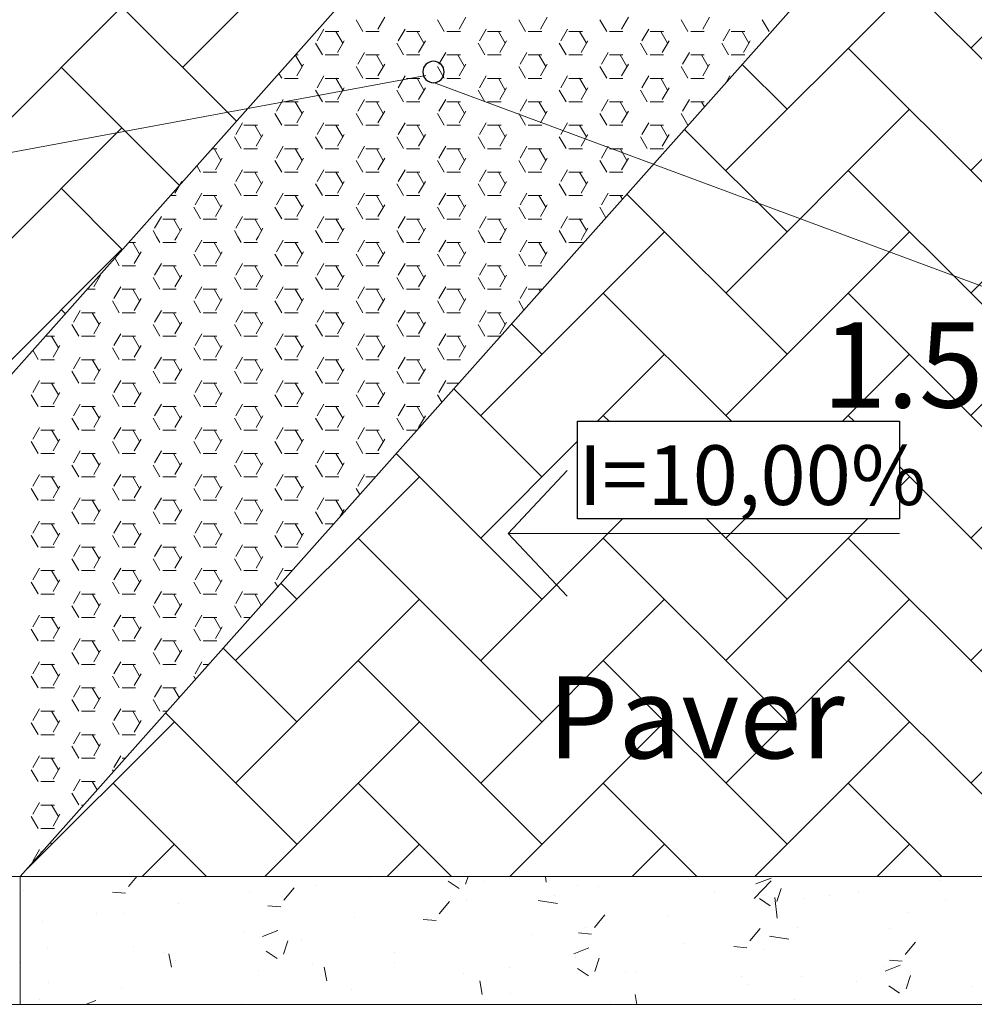
# Model space of a CAD drawing. Units: inches. Extents: x 1454 to 5423, y -203 to 391.
# Drawn here: x 5150 to 5167, y 136 to 153 of the extents above; entities that cross this region are included whole.
import ezdxf

# ---------------------------------------------------------------- set-up
doc = ezdxf.new("R2010")
doc.units = ezdxf.units.IN
doc.header["$MEASUREMENT"] = 0
for name, color, linetype, lineweight in [('calçada', 8, 'Continuous', 5), ('FINO', 7, 'Continuous', 5), ('PAREDES', 6, 'Continuous', 30)]:
    doc.layers.add(name, color=color, linetype=linetype, lineweight=lineweight)
doc.styles.get("Standard").update_dxf_attribs({"font": 'swissc.ttf'})

# ---------------------------------------------------------------- blocks, each defined once
blk = doc.blocks.new('A$C74DB74F9')
at = {"layer": 'calçada'}
h = blk.add_hatch(dxfattribs=at)
h.set_pattern_fill('AR-HBONE', color=256, scale=0.375, style=0)
h.set_pattern_definition([(45, (-24838.338, -3163.6266), (2e-16, 2.12132034), [4.5, -1.5]), (135, (-24837.2773, -3162.5659), (2e-16, 2.12132034), [4.5, -1.5])])
h.paths.add_polyline_path([(111.704, 75.438), (111.648, 75.494), (110.264, 75.494), (79.109, 75.494), (72.02, 75.494), (71.597, 75.494), (71.597, 73.669), (76.84, 70.493), (76.965, 70.493), (75.068, 66.518), (79.924, 66.518), (88.879, 56.445), (103.122, 40.421), (111.704, 40.421)])
h.paths.add_polyline_path([(65.627, 75.494), (64.558, 75.494), (4.859, 75.494), (4.859, 70.791), (0.802, 70.802), (7.359, 63.931), (4.859, 63.931), (4.859, 40.421), (9.993, 40.421, -0.414214), (10.18, 40.607, -0.414214), (10.366, 40.421), (33.455, 40.421), (37.453, 44.918), (37.474, 44.954), (37.485, 44.954), (50.973, 60.129), (50.979, 60.138), (50.982, 60.138), (56.653, 66.518), (65.627, 66.518)])
h.paths.add_polyline_path([(126.148, 75.494), (111.704, 75.494), (111.704, 40.421), (126.148, 40.421)])
h.paths.add_polyline_path([(170.523, 105.343), (154.068, 105.343), (154.068, 98.182), (126.148, 98.182), (126.148, 81.464), (164.553, 81.464), (164.553, 87.434), (170.523, 87.434)])
h.paths.add_polyline_path([(126.148, 98.182), (111.704, 98.182), (111.704, 82.956), (111.704, 81.464), (114.391, 81.464), (126.148, 81.464)])
h.paths.add_polyline_path([(111.704, 98.182), (110.264, 98.182), (68.637, 98.182), (68.637, 81.464), (111.704, 81.464), (111.704, 82.956)])
h.paths.add_polyline_path([(68.637, 98.182), (9.214, 98.182, -0.414214), (9.027, 97.996, -0.414214), (8.841, 98.182), (4.859, 98.182), (4.859, 81.464), (66.907, 81.464, -0.649848), (67.046, 81.775, -0.554726), (67.213, 81.507), (67.213, 81.464), (68.637, 81.464)])
h.paths.add_polyline_path([(76.396, 70.016), (109.271, 70.016), (109.271, 72.948), (76.396, 72.948)], flags=25)
h.paths.add_polyline_path([(14.416, 51.381), (38.058, 51.381), (38.058, 54.312), (14.416, 54.312)], flags=24)
h.paths.add_polyline_path([(13.826, 71.295), (46.701, 71.295), (46.701, 74.227), (13.826, 74.227)], flags=24)
h.paths.add_polyline_path([(9.773, 42.298), (18.232, 42.298), (18.232, 44.498), (9.773, 44.498)], flags=24)
h.paths.add_polyline_path([(112.21, 58.314), (116.808, 58.314), (116.808, 56.034), (112.21, 56.034)], flags=24)
h.paths.add_polyline_path([(112.305, 87.828), (116.771, 87.828), (116.771, 85.547), (112.305, 85.547)], flags=24)
h.paths.add_polyline_path([(93.256, 85.199), (99.034, 85.199), (99.034, 87.399), (93.256, 87.399)], flags=24)
h.paths.add_polyline_path([(44.925, 86.785), (68.567, 86.785), (68.567, 89.716), (44.925, 89.716)], flags=24)
h = blk.add_hatch(dxfattribs=at)
h.set_pattern_fill('AR-HBONE', color=256, scale=0.014925, style=0)
h.set_pattern_definition([(45, (-211215.6974, -124400.9183), (2e-16, 2.1444380955), [4.549040158, -1.51634672]), (135, (-211214.6252, -124399.846), (2e-16, 2.1444380955), [4.549040158, -1.51634672])])
h.paths.add_polyline_path([(59.334, 60.569), (52.507, 52.889), (59.334, 50.352)])
h.paths.add_polyline_path([(65.304, 60.569), (60.241, 60.569), (60.241, 51.594), (65.304, 51.594)])
h.paths.add_polyline_path([(68.289, 45.624), (60.241, 45.624), (60.241, 40.421), (68.289, 40.421)])
h.paths.add_polyline_path([(59.334, 50.352), (52.507, 52.889), (41.424, 40.421), (43.634, 40.421), (59.334, 40.421)])
h.paths.add_polyline_path([(56.812, 46.683), (51.178, 46.683), (51.178, 48.389), (56.812, 48.389)], flags=16)
h.paths.add_polyline_path([(77.244, 45.624), (68.289, 45.624), (68.289, 40.421), (77.244, 40.421)])
h.paths.add_polyline_path([(77.244, 60.569), (72.229, 60.569), (71.274, 58.567), (71.274, 51.609), (71.3, 51.594), (77.244, 51.594), (77.244, 53.107)])
h.paths.add_polyline_path([(77.244, 60.569), (77.244, 53.039), (77.244, 45.645), (77.244, 40.421), (92.943, 40.421), (95.153, 40.421)])
h.paths.add_polyline_path([(79.786, 49.366), (85.421, 49.366), (85.421, 47.66), (79.786, 47.66)], flags=16)
h.paths.add_polyline_path([(50.881, 46.412), (57.055, 46.412), (57.055, 48.289), (50.881, 48.289)], flags=24)
h.paths.add_polyline_path([(50.29, 42.095), (55.095, 42.095), (55.095, 44.287), (50.29, 44.287)], flags=24)
h.paths.add_polyline_path([(55.453, 50.515), (59.421, 50.515), (59.421, 48.237), (55.453, 48.237)], flags=9)
h.paths.add_polyline_path([(82.359, 42.095), (87.164, 42.095), (87.164, 44.287), (82.359, 44.287)], flags=24)
h.paths.add_polyline_path([(79.489, 47.389), (85.664, 47.389), (85.664, 49.266), (79.489, 49.266)], flags=24)
at = {"color": 0, "linetype": 'ByBlock'}
for start, end in [(90, 270), (270, 90)]:
    blk.add_arc((48.658, 54.505), 0.187, start, end, dxfattribs=at)
at = {"layer": 'calçada'}
for p, q in [((33.299, 51.621), (48.521, 54.441)), ((48.658, 54.319), (63.182, 48.923)), ((4.859, 40.421), (43.634, 40.421)), ((41.424, 40.421), (41.424, 38.182)), ((41.424, 40.421), (41.424, 38.182)), ((43.318, 40.243), (43.467, 40.421)), ((43.318, 40.243), (43.467, 40.421)), ((43.634, 40.421), (95.296, 40.421)), ((43.634, 40.421), (92.943, 40.421)), ((47.542, 40.395), (47.542, 40.395)), ((49.217, 40.285), (49.262, 40.421)), ((49.217, 40.285), (49.262, 40.421)), ((50.628, 40.32), (50.616, 40.421)), ((50.628, 40.32), (50.616, 40.421)), ((54.271, 40.037), (54.567, 40.344)), ((54.271, 40.037), (54.567, 40.344)), ((54.299, 40.291), (54.565, 40.393)), ((54.299, 40.291), (54.565, 40.393)), ((57.539, 40.347), (57.539, 40.347)), ((57.539, 40.347), (57.539, 40.347)), ((41.483, 40.176), (41.483, 40.176)), ((41.483, 40.176), (41.483, 40.176)), ((46.037, 40.005), (46.22, 40.223)), ((46.037, 40.005), (46.22, 40.223)), ((46.593, 40.27), (46.593, 40.27)), ((46.593, 40.27), (46.593, 40.27)), ((48.917, 40.337), (49.105, 40.21)), ((48.917, 40.337), (49.105, 40.21)), ((49.526, 40.336), (49.526, 40.336)), ((49.526, 40.336), (49.526, 40.336)), ((51.182, 40.259), (51.182, 40.259)), ((51.182, 40.259), (51.182, 40.259)), ((51.549, 40.251), (51.549, 40.251)), ((51.549, 40.251), (51.549, 40.251)), ((53.573, 40.165), (53.573, 40.165)), ((53.573, 40.165), (53.573, 40.165)), ((54.665, 39.982), (54.742, 40.211)), ((54.665, 39.982), (54.742, 40.211)), ((43.04, 40.146), (43.267, 40.126)), ((43.04, 40.146), (43.267, 40.126)), ((45.441, 40.156), (45.441, 40.156)), ((45.441, 40.156), (45.441, 40.156)), ((50.491, 40.001), (50.828, 39.949)), ((50.491, 40.001), (50.828, 39.949)), ((50.771, 40.082), (50.771, 40.082)), ((50.771, 40.082), (50.771, 40.082)), ((54.365, 40.033), (54.553, 39.906)), ((54.365, 40.033), (54.553, 39.906)), ((54.674, 39.692), (54.632, 40.052)), ((54.674, 39.692), (54.632, 40.052)), ((55.154, 40.033), (55.154, 40.033)), ((55.154, 40.033), (55.154, 40.033)), ((55.597, 40.08), (55.597, 40.08)), ((55.597, 40.08), (55.597, 40.08)), ((56.103, 40.158), (56.103, 40.158)), ((56.103, 40.158), (56.103, 40.158)), ((57.62, 39.994), (57.62, 39.994)), ((57.62, 39.994), (57.62, 39.994)), ((44.199, 39.954), (44.199, 39.954)), ((44.199, 39.954), (44.199, 39.954)), ((45.759, 39.908), (45.986, 39.888)), ((45.759, 39.908), (45.986, 39.888)), ((48.756, 39.767), (48.939, 39.985)), ((48.756, 39.767), (48.939, 39.985)), ((49.236, 39.992), (49.236, 39.992)), ((49.236, 39.992), (49.236, 39.992)), ((42.764, 39.765), (42.764, 39.765)), ((42.764, 39.765), (42.764, 39.765)), ((43.231, 39.776), (43.231, 39.776)), ((43.231, 39.776), (43.231, 39.776)), ((47.267, 39.708), (47.267, 39.708)), ((47.267, 39.708), (47.267, 39.708)), ((48.478, 39.67), (48.705, 39.65)), ((48.478, 39.67), (48.705, 39.65)), ((48.56, 39.703), (48.56, 39.703)), ((48.56, 39.703), (48.56, 39.703)), ((51.475, 39.529), (51.658, 39.747)), ((51.475, 39.529), (51.658, 39.747)), ((52.76, 39.718), (52.76, 39.718)), ((52.76, 39.718), (52.76, 39.718)), ((56.966, 39.791), (56.966, 39.791)), ((56.966, 39.791), (56.966, 39.791)), ((41.815, 39.64), (41.815, 39.64)), ((41.815, 39.64), (41.815, 39.64)), ((51.324, 39.528), (51.324, 39.528)), ((51.324, 39.528), (51.324, 39.528)), ((54.194, 39.292), (54.377, 39.509)), ((54.194, 39.292), (54.377, 39.509)), ((55.02, 39.524), (55.02, 39.524)), ((55.02, 39.524), (55.02, 39.524)), ((56.641, 39.515), (56.641, 39.515)), ((56.641, 39.515), (56.641, 39.515)), ((45.352, 39.465), (45.352, 39.465)), ((45.352, 39.465), (45.352, 39.465)), ((45.666, 39.372), (45.931, 39.474)), ((45.666, 39.372), (45.931, 39.474)), ((46.35, 39.323), (46.35, 39.323)), ((46.35, 39.323), (46.35, 39.323)), ((50.375, 39.404), (50.375, 39.404)), ((50.375, 39.404), (50.375, 39.404)), ((51.197, 39.432), (51.424, 39.412)), ((51.197, 39.432), (51.424, 39.412)), ((54.537, 39.374), (54.874, 39.322)), ((54.537, 39.374), (54.874, 39.322)), ((41.901, 39.175), (41.901, 39.175)), ((41.901, 39.175), (41.901, 39.175)), ((43.406, 39.198), (43.406, 39.198)), ((43.406, 39.198), (43.406, 39.198)), ((46.032, 39.063), (46.109, 39.292)), ((46.032, 39.063), (46.109, 39.292)), ((51.114, 39.069), (51.379, 39.17)), ((51.114, 39.069), (51.379, 39.17)), ((53.051, 39.24), (53.051, 39.24)), ((53.051, 39.24), (53.051, 39.24)), ((53.916, 39.194), (54.143, 39.174)), ((53.916, 39.194), (54.143, 39.174)), ((54.43, 39.135), (54.43, 39.135)), ((54.43, 39.135), (54.43, 39.135)), ((56.914, 39.054), (57.096, 39.271)), ((56.914, 39.054), (57.096, 39.271)), ((43.925, 39.089), (43.925, 39.089)), ((43.925, 39.089), (43.925, 39.089)), ((44.071, 38.831), (44.028, 39.069)), ((44.071, 38.831), (44.028, 39.069)), ((45.732, 39.114), (45.92, 38.987)), ((45.732, 39.114), (45.92, 38.987)), ((45.948, 39.004), (45.948, 39.004)), ((45.948, 39.004), (45.948, 39.004)), ((47.981, 39.088), (47.981, 39.088)), ((47.981, 39.088), (47.981, 39.088)), ((51.136, 38.997), (51.136, 38.997)), ((51.136, 38.997), (51.136, 38.997)), ((51.48, 38.759), (51.557, 38.988)), ((51.48, 38.759), (51.557, 38.988)), ((41.437, 38.914), (41.437, 38.914)), ((41.437, 38.914), (41.437, 38.914)), ((44.139, 38.944), (44.139, 38.944)), ((44.139, 38.944), (44.139, 38.944)), ((46.545, 38.899), (46.545, 38.899)), ((46.545, 38.899), (46.545, 38.899)), ((46.791, 38.593), (46.747, 38.831)), ((46.791, 38.593), (46.747, 38.831)), ((47.972, 38.918), (47.972, 38.918)), ((47.972, 38.918), (47.972, 38.918)), ((49.996, 38.833), (49.996, 38.833)), ((49.996, 38.833), (49.996, 38.833)), ((51.18, 38.81), (51.368, 38.683)), ((51.18, 38.81), (51.368, 38.683)), ((56.541, 38.851), (56.541, 38.851)), ((56.541, 38.851), (56.541, 38.851)), ((56.562, 38.765), (56.827, 38.867)), ((56.562, 38.765), (56.827, 38.867)), ((56.636, 38.956), (56.862, 38.936)), ((56.636, 38.956), (56.862, 38.936)), ((45.596, 38.774), (45.596, 38.774)), ((45.596, 38.774), (45.596, 38.774)), ((49.19, 38.73), (49.19, 38.73)), ((49.19, 38.73), (49.19, 38.73)), ((52.019, 38.747), (52.019, 38.747)), ((52.019, 38.747), (52.019, 38.747)), ((52.219, 38.756), (52.219, 38.756)), ((52.219, 38.756), (52.219, 38.756)), ((54.043, 38.662), (54.043, 38.662)), ((54.043, 38.662), (54.043, 38.662)), ((55.106, 38.662), (55.106, 38.662)), ((55.106, 38.662), (55.106, 38.662)), ((56.928, 38.455), (57.005, 38.684)), ((56.928, 38.455), (57.005, 38.684)), ((41.928, 38.564), (41.928, 38.564)), ((41.928, 38.564), (41.928, 38.564)), ((43.202, 38.459), (43.202, 38.459)), ((43.202, 38.459), (43.202, 38.459)), ((47.221, 38.446), (47.221, 38.446)), ((47.221, 38.446), (47.221, 38.446)), ((49.51, 38.355), (49.466, 38.593)), ((49.51, 38.355), (49.466, 38.593)), ((54.157, 38.538), (54.157, 38.538)), ((54.157, 38.538), (54.157, 38.538)), ((56.067, 38.576), (56.067, 38.576)), ((56.067, 38.576), (56.067, 38.576)), ((56.628, 38.507), (56.816, 38.38)), ((56.628, 38.507), (56.816, 38.38)), ((56.92, 38.529), (56.92, 38.529)), ((56.92, 38.529), (56.92, 38.529)), ((58.09, 38.491), (58.09, 38.491)), ((58.09, 38.491), (58.09, 38.491)), ((41.766, 38.27), (41.766, 38.27)), ((41.766, 38.27), (41.766, 38.27)), ((50.008, 38.376), (50.008, 38.376)), ((50.008, 38.376), (50.008, 38.376)), ((52.217, 38.182), (52.185, 38.355)), ((52.217, 38.182), (52.185, 38.355)), ((4.859, 38.182), (46.156, 38.182)), ((42.566, 38.182), (42.746, 38.251)), ((42.566, 38.182), (42.746, 38.251)), ((45.306, 38.203), (45.306, 38.203)), ((45.306, 38.203), (45.306, 38.203)), ((94.688, 38.182), (46.156, 38.182)), ((94.688, 38.182), (46.156, 38.182)), ((51.762, 38.222), (51.762, 38.222)), ((51.762, 38.222), (51.762, 38.222)), ((54.974, 38.262), (54.974, 38.262)), ((54.974, 38.262), (54.974, 38.262))]:
    blk.add_line(p, q, dxfattribs=at)
at = {"layer": 'DEFPOINTS'}
for p, q in [((51.178, 46.683), (51.178, 48.389)), ((51.178, 48.389), (56.812, 48.389)), ((56.812, 48.389), (56.812, 46.683)), ((56.812, 46.683), (51.178, 46.683))]:
    blk.add_line(p, q, dxfattribs=at)
at = {"layer": 'FINO', "color": 1}
for p, q in [((47.424, 55.215), (47.306, 55.42)), ((47.686, 55.256), (47.805, 55.462)), ((48.846, 55.215), (48.727, 55.42)), ((49.108, 55.256), (49.226, 55.462)), ((50.267, 55.215), (50.149, 55.42)), ((50.53, 55.256), (50.648, 55.462)), ((51.689, 55.215), (51.57, 55.42)), ((51.951, 55.256), (52.07, 55.462)), ((53.11, 55.215), (52.992, 55.42)), ((53.373, 55.256), (53.491, 55.462)), ((54.532, 55.215), (54.413, 55.42)), ((46.62, 55.051), (46.739, 55.256)), ((46.762, 55.214), (46.999, 55.214)), ((47.069, 55.01), (46.95, 55.215)), ((47.473, 55.214), (47.709, 55.214)), ((48.042, 55.051), (48.16, 55.256)), ((48.183, 55.214), (48.42, 55.214)), ((48.49, 55.01), (48.372, 55.215)), ((48.894, 55.214), (49.131, 55.214)), ((49.463, 55.051), (49.582, 55.256)), ((49.605, 55.214), (49.842, 55.214)), ((49.912, 55.01), (49.793, 55.215)), ((50.316, 55.214), (50.553, 55.214)), ((50.885, 55.051), (51.003, 55.256)), ((51.027, 55.214), (51.263, 55.214)), ((51.333, 55.01), (51.215, 55.215)), ((51.737, 55.214), (51.974, 55.214)), ((52.307, 55.051), (52.425, 55.256)), ((52.448, 55.214), (52.685, 55.214)), ((52.755, 55.01), (52.637, 55.215)), ((53.159, 55.214), (53.396, 55.214)), ((53.728, 55.051), (53.847, 55.256)), ((53.87, 55.214), (54.107, 55.214)), ((54.177, 55.01), (54.058, 55.215)), ((46.713, 54.805), (46.595, 55.01)), ((46.976, 54.846), (47.094, 55.051)), ((48.135, 54.805), (48.016, 55.01)), ((48.397, 54.846), (48.516, 55.051)), ((49.556, 54.805), (49.438, 55.01)), ((49.819, 54.846), (49.937, 55.051)), ((50.978, 54.805), (50.86, 55.01)), ((51.24, 54.846), (51.359, 55.051)), ((52.4, 54.805), (52.281, 55.01)), ((52.662, 54.846), (52.78, 55.051)), ((53.821, 54.805), (53.703, 55.01)), ((54.084, 54.846), (54.202, 55.051)), ((47.331, 54.641), (47.45, 54.846)), ((48.753, 54.641), (48.871, 54.846)), ((50.174, 54.641), (50.293, 54.846)), ((51.596, 54.641), (51.714, 54.846)), ((53.017, 54.641), (53.136, 54.846)), ((46.358, 54.599), (46.239, 54.805)), ((46.24, 54.803), (46.288, 54.803)), ((46.762, 54.803), (46.999, 54.803)), ((47.473, 54.803), (47.709, 54.803)), ((47.779, 54.599), (47.661, 54.805)), ((48.183, 54.803), (48.42, 54.803)), ((48.894, 54.803), (49.131, 54.803)), ((49.201, 54.599), (49.083, 54.805)), ((49.605, 54.803), (49.842, 54.803)), ((50.316, 54.803), (50.553, 54.803)), ((50.623, 54.599), (50.504, 54.805)), ((51.027, 54.803), (51.263, 54.803)), ((51.737, 54.803), (51.974, 54.803)), ((52.044, 54.599), (51.926, 54.805)), ((52.448, 54.803), (52.685, 54.803)), ((53.159, 54.803), (53.396, 54.803)), ((53.466, 54.599), (53.347, 54.805)), ((53.87, 54.803), (54.107, 54.803)), ((46.002, 54.394), (45.953, 54.481)), ((46.265, 54.436), (46.383, 54.641)), ((47.424, 54.394), (47.306, 54.599)), ((47.686, 54.436), (47.805, 54.641)), ((48.846, 54.394), (48.727, 54.599)), ((49.108, 54.436), (49.226, 54.641)), ((50.267, 54.394), (50.149, 54.599)), ((50.53, 54.436), (50.648, 54.641)), ((51.689, 54.394), (51.57, 54.599)), ((51.951, 54.436), (52.07, 54.641)), ((53.11, 54.394), (52.992, 54.599)), ((53.373, 54.436), (53.491, 54.641)), ((46.051, 54.393), (46.288, 54.393)), ((46.62, 54.23), (46.739, 54.436)), ((46.762, 54.393), (46.999, 54.393)), ((47.069, 54.189), (46.95, 54.394)), ((47.473, 54.393), (47.709, 54.393)), ((48.042, 54.23), (48.16, 54.436)), ((48.183, 54.393), (48.42, 54.393)), ((48.49, 54.189), (48.372, 54.394)), ((48.894, 54.393), (49.131, 54.393)), ((49.463, 54.23), (49.582, 54.436)), ((49.605, 54.393), (49.842, 54.393)), ((49.912, 54.189), (49.793, 54.394)), ((50.316, 54.393), (50.553, 54.393)), ((50.885, 54.23), (51.003, 54.436)), ((51.027, 54.393), (51.263, 54.393)), ((51.333, 54.189), (51.215, 54.394)), ((51.737, 54.393), (51.974, 54.393)), ((52.307, 54.23), (52.425, 54.436)), ((52.448, 54.393), (52.685, 54.393)), ((52.755, 54.189), (52.637, 54.394)), ((53.159, 54.393), (53.396, 54.393)), ((53.781, 54.323), (53.847, 54.436)), ((46.713, 53.984), (46.595, 54.189)), ((46.976, 54.025), (47.094, 54.23)), ((48.135, 53.984), (48.016, 54.189)), ((48.397, 54.025), (48.516, 54.23)), ((49.556, 53.984), (49.438, 54.189)), ((49.819, 54.025), (49.937, 54.23)), ((50.978, 53.984), (50.86, 54.189)), ((51.24, 54.025), (51.359, 54.23)), ((52.4, 53.984), (52.281, 54.189)), ((52.662, 54.025), (52.78, 54.23)), ((45.554, 54.025), (45.565, 54.045)), ((45.909, 53.82), (46.028, 54.025)), ((46.051, 53.983), (46.288, 53.983)), ((46.358, 53.779), (46.239, 53.984)), ((46.762, 53.983), (46.999, 53.983)), ((47.331, 53.82), (47.45, 54.025)), ((47.473, 53.983), (47.709, 53.983)), ((47.779, 53.779), (47.661, 53.984)), ((48.183, 53.983), (48.42, 53.983)), ((48.753, 53.82), (48.871, 54.025)), ((48.894, 53.983), (49.131, 53.983)), ((49.201, 53.779), (49.083, 53.984)), ((49.605, 53.983), (49.842, 53.983)), ((50.174, 53.82), (50.293, 54.025)), ((50.316, 53.983), (50.553, 53.983)), ((50.623, 53.779), (50.504, 53.984)), ((51.027, 53.983), (51.263, 53.983)), ((51.596, 53.82), (51.714, 54.025)), ((51.737, 53.983), (51.974, 53.983)), ((52.044, 53.779), (51.926, 53.984)), ((52.448, 53.983), (52.685, 53.983)), ((53.017, 53.82), (53.136, 54.025)), ((53.159, 53.983), (53.396, 53.983)), ((53.4, 53.893), (53.347, 53.984)), ((46.265, 53.615), (46.383, 53.82)), ((47.686, 53.615), (47.805, 53.82)), ((49.108, 53.615), (49.226, 53.82)), ((50.53, 53.615), (50.648, 53.82)), ((51.951, 53.615), (52.07, 53.82)), ((45.199, 53.41), (45.317, 53.615)), ((46.002, 53.574), (45.884, 53.779)), ((46.62, 53.41), (46.739, 53.615)), ((47.424, 53.574), (47.306, 53.779)), ((48.042, 53.41), (48.16, 53.615)), ((48.846, 53.574), (48.727, 53.779)), ((49.463, 53.41), (49.582, 53.615)), ((50.267, 53.574), (50.149, 53.779)), ((50.885, 53.41), (51.003, 53.615)), ((51.689, 53.574), (51.57, 53.779)), ((52.307, 53.41), (52.425, 53.615)), ((53.11, 53.574), (52.992, 53.779)), ((45.34, 53.572), (45.577, 53.572)), ((45.647, 53.368), (45.529, 53.574)), ((46.051, 53.572), (46.288, 53.572)), ((46.762, 53.572), (46.999, 53.572)), ((47.069, 53.368), (46.95, 53.574)), ((47.473, 53.572), (47.709, 53.572)), ((48.183, 53.572), (48.42, 53.572)), ((48.49, 53.368), (48.372, 53.574)), ((48.894, 53.572), (49.131, 53.572)), ((49.605, 53.572), (49.842, 53.572)), ((49.912, 53.368), (49.793, 53.574)), ((50.316, 53.572), (50.553, 53.572)), ((51.027, 53.572), (51.263, 53.572)), ((51.333, 53.368), (51.215, 53.574)), ((51.737, 53.572), (51.974, 53.572)), ((52.448, 53.572), (52.685, 53.572)), ((52.755, 53.368), (52.637, 53.574)), ((45.292, 53.163), (45.173, 53.368)), ((45.554, 53.204), (45.673, 53.41)), ((46.713, 53.163), (46.595, 53.368)), ((46.976, 53.204), (47.094, 53.41)), ((48.135, 53.163), (48.016, 53.368)), ((48.397, 53.204), (48.516, 53.41)), ((49.556, 53.163), (49.438, 53.368)), ((49.819, 53.204), (49.937, 53.41)), ((50.978, 53.163), (50.86, 53.368)), ((51.24, 53.204), (51.359, 53.41)), ((52.4, 53.163), (52.281, 53.368)), ((52.662, 53.204), (52.78, 53.41)), ((44.781, 53.162), (44.866, 53.162)), ((44.936, 52.958), (44.818, 53.163)), ((45.34, 53.162), (45.577, 53.162)), ((45.909, 52.999), (46.028, 53.204)), ((46.051, 53.162), (46.288, 53.162)), ((46.358, 52.958), (46.239, 53.163)), ((46.762, 53.162), (46.999, 53.162)), ((47.331, 52.999), (47.45, 53.204)), ((47.473, 53.162), (47.709, 53.162)), ((47.779, 52.958), (47.661, 53.163)), ((48.183, 53.162), (48.42, 53.162)), ((48.753, 52.999), (48.871, 53.204)), ((48.894, 53.162), (49.131, 53.162)), ((49.201, 52.958), (49.083, 53.163)), ((49.605, 53.162), (49.842, 53.162)), ((50.174, 52.999), (50.293, 53.204)), ((50.316, 53.162), (50.553, 53.162)), ((50.623, 52.958), (50.504, 53.163)), ((51.027, 53.162), (51.263, 53.162)), ((51.596, 52.999), (51.714, 53.204)), ((51.737, 53.162), (51.974, 53.162)), ((52.044, 52.958), (51.926, 53.163)), ((52.448, 53.162), (52.685, 53.162)), ((44.843, 52.794), (44.962, 52.999)), ((46.002, 52.753), (45.884, 52.958)), ((46.265, 52.794), (46.383, 52.999)), ((47.424, 52.753), (47.306, 52.958)), ((47.686, 52.794), (47.805, 52.999)), ((48.846, 52.753), (48.727, 52.958)), ((49.108, 52.794), (49.226, 52.999)), ((50.267, 52.753), (50.149, 52.958)), ((50.53, 52.794), (50.648, 52.999)), ((51.689, 52.753), (51.57, 52.958)), ((51.951, 52.794), (52.07, 52.999)), ((44.581, 52.753), (44.516, 52.865)), ((44.629, 52.751), (44.866, 52.751)), ((45.199, 52.589), (45.317, 52.794)), ((45.34, 52.751), (45.577, 52.751)), ((45.647, 52.548), (45.529, 52.753)), ((46.051, 52.751), (46.288, 52.751)), ((46.62, 52.589), (46.739, 52.794)), ((46.762, 52.751), (46.999, 52.751)), ((47.069, 52.548), (46.95, 52.753)), ((47.473, 52.751), (47.709, 52.751)), ((48.042, 52.589), (48.16, 52.794)), ((48.183, 52.751), (48.42, 52.751)), ((48.49, 52.548), (48.372, 52.753)), ((48.894, 52.751), (49.131, 52.751)), ((49.463, 52.589), (49.582, 52.794)), ((49.605, 52.751), (49.842, 52.751)), ((49.912, 52.548), (49.793, 52.753)), ((50.316, 52.751), (50.553, 52.751)), ((50.885, 52.589), (51.003, 52.794)), ((51.027, 52.751), (51.263, 52.751)), ((51.333, 52.548), (51.215, 52.753)), ((51.737, 52.751), (51.974, 52.751)), ((44.132, 52.384), (44.251, 52.589)), ((45.554, 52.384), (45.673, 52.589)), ((46.976, 52.384), (47.094, 52.589)), ((48.397, 52.384), (48.516, 52.589)), ((49.819, 52.384), (49.937, 52.589)), ((51.24, 52.384), (51.359, 52.589)), ((45.292, 52.342), (45.173, 52.548)), ((46.713, 52.342), (46.595, 52.548)), ((48.135, 52.342), (48.016, 52.548)), ((49.556, 52.342), (49.438, 52.548)), ((50.978, 52.342), (50.86, 52.548)), ((44.051, 52.341), (44.156, 52.341)), ((44.488, 52.179), (44.606, 52.384)), ((44.629, 52.341), (44.866, 52.341)), ((44.936, 52.137), (44.818, 52.342)), ((45.34, 52.341), (45.577, 52.341)), ((45.909, 52.179), (46.028, 52.384)), ((46.051, 52.341), (46.288, 52.341)), ((46.358, 52.137), (46.239, 52.342)), ((46.762, 52.341), (46.999, 52.341)), ((47.331, 52.179), (47.45, 52.384)), ((47.473, 52.341), (47.709, 52.341)), ((47.779, 52.137), (47.661, 52.342)), ((48.183, 52.341), (48.42, 52.341)), ((48.753, 52.179), (48.871, 52.384)), ((48.894, 52.341), (49.131, 52.341)), ((49.201, 52.137), (49.083, 52.342)), ((49.605, 52.341), (49.842, 52.341)), ((50.174, 52.179), (50.293, 52.384)), ((50.316, 52.341), (50.553, 52.341)), ((50.623, 52.137), (50.504, 52.342)), ((51.027, 52.341), (51.263, 52.341)), ((51.596, 52.179), (51.714, 52.384)), ((51.737, 52.341), (51.974, 52.341)), ((51.963, 52.277), (51.926, 52.342)), ((44.581, 51.932), (44.462, 52.137)), ((44.843, 51.973), (44.962, 52.179)), ((46.002, 51.932), (45.884, 52.137)), ((46.265, 51.973), (46.383, 52.179)), ((47.424, 51.932), (47.306, 52.137)), ((47.686, 51.973), (47.805, 52.179)), ((48.846, 51.932), (48.727, 52.137)), ((49.108, 51.973), (49.226, 52.179)), ((50.267, 51.932), (50.149, 52.137)), ((50.53, 51.973), (50.648, 52.179)), ((51.676, 51.954), (51.57, 52.137)), ((43.777, 51.768), (43.896, 51.973)), ((43.919, 51.931), (44.156, 51.931)), ((44.226, 51.727), (44.107, 51.932)), ((44.629, 51.931), (44.866, 51.931)), ((45.199, 51.768), (45.317, 51.973)), ((45.34, 51.931), (45.577, 51.931)), ((45.647, 51.727), (45.529, 51.932)), ((46.051, 51.931), (46.288, 51.931)), ((46.62, 51.768), (46.739, 51.973)), ((46.762, 51.931), (46.999, 51.931)), ((47.069, 51.727), (46.95, 51.932)), ((47.473, 51.931), (47.709, 51.931)), ((48.042, 51.768), (48.16, 51.973)), ((48.183, 51.931), (48.42, 51.931)), ((48.49, 51.727), (48.372, 51.932)), ((48.894, 51.931), (49.131, 51.931)), ((49.463, 51.768), (49.582, 51.973)), ((49.605, 51.931), (49.842, 51.931)), ((49.912, 51.727), (49.793, 51.932)), ((50.316, 51.931), (50.553, 51.931)), ((50.885, 51.768), (51.003, 51.973)), ((51.027, 51.931), (51.263, 51.931)), ((51.333, 51.727), (51.215, 51.932)), ((43.813, 51.621), (43.752, 51.727)), ((44.166, 51.621), (44.251, 51.768)), ((45.234, 51.621), (45.173, 51.727)), ((45.588, 51.621), (45.673, 51.768)), ((46.656, 51.621), (46.595, 51.727)), ((47.009, 51.621), (47.094, 51.768)), ((48.077, 51.621), (48.016, 51.727)), ((48.431, 51.621), (48.516, 51.768)), ((49.499, 51.621), (49.438, 51.727)), ((49.852, 51.621), (49.937, 51.768)), ((50.921, 51.621), (50.86, 51.727)), ((51.274, 51.621), (51.359, 51.768)), ((43.87, 51.522), (43.813, 51.621)), ((44.132, 51.563), (44.166, 51.621)), ((44.488, 51.358), (44.606, 51.563)), ((45.292, 51.522), (45.234, 51.621)), ((45.554, 51.563), (45.588, 51.621)), ((45.909, 51.358), (46.028, 51.563)), ((46.713, 51.522), (46.656, 51.621)), ((46.976, 51.563), (47.009, 51.621)), ((47.331, 51.358), (47.45, 51.563)), ((48.135, 51.522), (48.077, 51.621)), ((48.397, 51.563), (48.431, 51.621)), ((48.753, 51.358), (48.871, 51.563)), ((49.556, 51.522), (49.499, 51.621)), ((49.819, 51.563), (49.852, 51.621)), ((50.174, 51.358), (50.293, 51.563)), ((50.978, 51.522), (50.921, 51.621)), ((51.24, 51.563), (51.274, 51.621)), ((43.321, 51.52), (43.445, 51.52)), ((43.515, 51.316), (43.396, 51.522)), ((43.919, 51.52), (44.156, 51.52)), ((44.629, 51.52), (44.866, 51.52)), ((44.936, 51.316), (44.818, 51.522)), ((45.34, 51.52), (45.577, 51.52)), ((46.051, 51.52), (46.288, 51.52)), ((46.358, 51.316), (46.239, 51.522)), ((46.762, 51.52), (46.999, 51.52)), ((47.473, 51.52), (47.709, 51.52)), ((47.779, 51.316), (47.661, 51.522)), ((48.183, 51.52), (48.42, 51.52)), ((48.894, 51.52), (49.131, 51.52)), ((49.201, 51.316), (49.083, 51.522)), ((49.605, 51.52), (49.842, 51.52)), ((50.316, 51.52), (50.553, 51.52)), ((50.623, 51.316), (50.504, 51.522)), ((51.027, 51.52), (51.263, 51.52)), ((43.159, 51.111), (43.08, 51.249)), ((43.422, 51.153), (43.54, 51.358)), ((44.581, 51.111), (44.462, 51.316)), ((44.843, 51.153), (44.962, 51.358)), ((46.002, 51.111), (45.884, 51.316)), ((46.265, 51.153), (46.383, 51.358)), ((47.424, 51.111), (47.306, 51.316)), ((47.686, 51.153), (47.805, 51.358)), ((48.846, 51.111), (48.727, 51.316)), ((49.108, 51.153), (49.226, 51.358)), ((50.267, 51.111), (50.149, 51.316)), ((50.53, 51.153), (50.648, 51.358)), ((43.208, 51.11), (43.445, 51.11)), ((43.777, 50.947), (43.896, 51.153)), ((43.919, 51.11), (44.156, 51.11)), ((44.226, 50.906), (44.107, 51.111)), ((44.629, 51.11), (44.866, 51.11)), ((45.199, 50.947), (45.317, 51.153)), ((45.34, 51.11), (45.577, 51.11)), ((45.647, 50.906), (45.529, 51.111)), ((46.051, 51.11), (46.288, 51.11)), ((46.62, 50.947), (46.739, 51.153)), ((46.762, 51.11), (46.999, 51.11)), ((47.069, 50.906), (46.95, 51.111)), ((47.473, 51.11), (47.709, 51.11)), ((48.042, 50.947), (48.16, 51.153)), ((48.183, 51.11), (48.42, 51.11)), ((48.49, 50.906), (48.372, 51.111)), ((48.894, 51.11), (49.131, 51.11)), ((49.463, 50.947), (49.582, 51.153)), ((49.605, 51.11), (49.842, 51.11)), ((49.912, 50.906), (49.793, 51.111)), ((50.316, 51.11), (50.553, 51.11)), ((42.711, 50.742), (42.829, 50.947)), ((43.87, 50.701), (43.752, 50.906)), ((44.132, 50.742), (44.251, 50.947)), ((45.292, 50.701), (45.173, 50.906)), ((45.554, 50.742), (45.673, 50.947)), ((46.713, 50.701), (46.595, 50.906)), ((46.976, 50.742), (47.094, 50.947)), ((48.135, 50.701), (48.016, 50.906)), ((48.397, 50.742), (48.516, 50.947)), ((49.556, 50.701), (49.438, 50.906)), ((49.819, 50.742), (49.937, 50.947)), ((42.592, 50.7), (42.734, 50.7)), ((43.066, 50.537), (43.185, 50.742)), ((43.208, 50.7), (43.445, 50.7)), ((43.515, 50.496), (43.396, 50.701)), ((43.919, 50.7), (44.156, 50.7)), ((44.488, 50.537), (44.606, 50.742)), ((44.629, 50.7), (44.866, 50.7)), ((44.936, 50.496), (44.818, 50.701)), ((45.34, 50.7), (45.577, 50.7)), ((45.909, 50.537), (46.028, 50.742)), ((46.051, 50.7), (46.288, 50.7)), ((46.358, 50.496), (46.239, 50.701)), ((46.762, 50.7), (46.999, 50.7)), ((47.331, 50.537), (47.45, 50.742)), ((47.473, 50.7), (47.709, 50.7)), ((47.779, 50.496), (47.661, 50.701)), ((48.183, 50.7), (48.42, 50.7)), ((48.753, 50.537), (48.871, 50.742)), ((48.894, 50.7), (49.131, 50.7)), ((49.201, 50.496), (49.083, 50.701)), ((49.605, 50.7), (49.842, 50.7)), ((50.174, 50.537), (50.293, 50.742)), ((50.316, 50.7), (50.553, 50.7)), ((50.527, 50.661), (50.504, 50.701)), ((43.422, 50.332), (43.54, 50.537)), ((44.843, 50.332), (44.962, 50.537)), ((46.265, 50.332), (46.383, 50.537)), ((47.686, 50.332), (47.805, 50.537)), ((49.108, 50.332), (49.226, 50.537)), ((43.159, 50.291), (43.041, 50.496)), ((44.581, 50.291), (44.462, 50.496)), ((46.002, 50.291), (45.884, 50.496)), ((47.424, 50.291), (47.306, 50.496)), ((48.846, 50.291), (48.727, 50.496)), ((50.24, 50.338), (50.149, 50.496)), ((42.356, 50.127), (42.474, 50.332)), ((42.497, 50.289), (42.734, 50.289)), ((42.804, 50.085), (42.685, 50.291)), ((43.208, 50.289), (43.445, 50.289)), ((43.777, 50.127), (43.896, 50.332)), ((43.919, 50.289), (44.156, 50.289)), ((44.226, 50.085), (44.107, 50.291)), ((44.629, 50.289), (44.866, 50.289)), ((45.199, 50.127), (45.317, 50.332)), ((45.34, 50.289), (45.577, 50.289)), ((45.647, 50.085), (45.529, 50.291)), ((46.051, 50.289), (46.288, 50.289)), ((46.62, 50.127), (46.739, 50.332)), ((46.762, 50.289), (46.999, 50.289)), ((47.069, 50.085), (46.95, 50.291)), ((47.473, 50.289), (47.709, 50.289)), ((48.042, 50.127), (48.16, 50.332)), ((48.183, 50.289), (48.42, 50.289)), ((48.49, 50.085), (48.372, 50.291)), ((48.894, 50.289), (49.131, 50.289)), ((49.463, 50.127), (49.582, 50.332)), ((49.605, 50.289), (49.842, 50.289)), ((49.912, 50.085), (49.793, 50.291)), ((42.449, 49.88), (42.33, 50.085)), ((42.711, 49.922), (42.829, 50.127)), ((43.87, 49.88), (43.752, 50.085)), ((44.132, 49.922), (44.251, 50.127)), ((45.292, 49.88), (45.173, 50.085)), ((45.554, 49.922), (45.673, 50.127)), ((46.713, 49.88), (46.595, 50.085)), ((46.976, 49.922), (47.094, 50.127)), ((48.135, 49.88), (48.016, 50.085)), ((48.397, 49.922), (48.516, 50.127)), ((49.556, 49.88), (49.438, 50.085)), ((49.819, 49.922), (49.937, 50.127)), ((41.862, 49.879), (42.023, 49.879)), ((42.093, 49.675), (41.975, 49.88)), ((42.497, 49.879), (42.734, 49.879)), ((43.066, 49.716), (43.185, 49.922)), ((43.208, 49.879), (43.445, 49.879)), ((43.515, 49.675), (43.396, 49.88)), ((43.919, 49.879), (44.156, 49.879)), ((44.488, 49.716), (44.606, 49.922)), ((44.629, 49.879), (44.866, 49.879)), ((44.936, 49.675), (44.818, 49.88)), ((45.34, 49.879), (45.577, 49.879)), ((45.909, 49.716), (46.028, 49.922)), ((46.051, 49.879), (46.288, 49.879)), ((46.358, 49.675), (46.239, 49.88)), ((46.762, 49.879), (46.999, 49.879)), ((47.331, 49.716), (47.45, 49.922)), ((47.473, 49.879), (47.709, 49.879)), ((47.779, 49.675), (47.661, 49.88)), ((48.183, 49.879), (48.42, 49.879)), ((48.753, 49.716), (48.871, 49.922)), ((48.894, 49.879), (49.131, 49.879)), ((49.201, 49.675), (49.083, 49.88)), ((49.605, 49.879), (49.831, 49.879)), ((42, 49.511), (42.119, 49.716)), ((43.159, 49.47), (43.041, 49.675)), ((43.422, 49.511), (43.54, 49.716)), ((44.581, 49.47), (44.462, 49.675)), ((44.843, 49.511), (44.962, 49.716)), ((46.002, 49.47), (45.884, 49.675)), ((46.265, 49.511), (46.383, 49.716)), ((47.424, 49.47), (47.306, 49.675)), ((47.686, 49.511), (47.805, 49.716)), ((48.846, 49.47), (48.727, 49.675)), ((49.108, 49.511), (49.226, 49.716)), ((41.738, 49.47), (41.644, 49.633)), ((42.356, 49.306), (42.474, 49.511)), ((43.777, 49.306), (43.896, 49.511)), ((45.199, 49.306), (45.317, 49.511)), ((46.62, 49.306), (46.739, 49.511)), ((48.042, 49.306), (48.16, 49.511)), ((41.786, 49.468), (42.023, 49.468)), ((42.497, 49.468), (42.734, 49.468)), ((42.804, 49.265), (42.685, 49.47)), ((42.711, 49.101), (42.829, 49.306)), ((43.208, 49.468), (43.445, 49.468)), ((43.919, 49.468), (44.156, 49.468)), ((44.226, 49.265), (44.107, 49.47)), ((44.132, 49.101), (44.251, 49.306)), ((44.629, 49.468), (44.866, 49.468)), ((45.34, 49.468), (45.577, 49.468)), ((45.647, 49.265), (45.529, 49.47)), ((45.554, 49.101), (45.673, 49.306)), ((46.051, 49.468), (46.288, 49.468)), ((46.762, 49.468), (46.999, 49.468)), ((47.069, 49.265), (46.95, 49.47)), ((46.976, 49.101), (47.094, 49.306)), ((47.473, 49.468), (47.709, 49.468)), ((48.183, 49.468), (48.42, 49.468)), ((48.49, 49.265), (48.372, 49.47)), ((48.397, 49.101), (48.516, 49.306)), ((48.894, 49.468), (49.131, 49.468)), ((42.449, 49.059), (42.33, 49.265)), ((43.87, 49.059), (43.752, 49.265)), ((45.292, 49.059), (45.173, 49.265)), ((46.713, 49.059), (46.595, 49.265)), ((48.135, 49.059), (48.016, 49.265)), ((41.645, 48.896), (41.763, 49.101)), ((41.786, 49.058), (42.023, 49.058)), ((42.093, 48.854), (41.975, 49.059)), ((42.497, 49.058), (42.734, 49.058)), ((43.066, 48.896), (43.185, 49.101)), ((43.208, 49.058), (43.445, 49.058)), ((43.515, 48.854), (43.396, 49.059)), ((43.919, 49.058), (44.156, 49.058)), ((44.488, 48.896), (44.606, 49.101)), ((44.629, 49.058), (44.866, 49.058)), ((44.936, 48.854), (44.818, 49.059)), ((45.34, 49.058), (45.577, 49.058)), ((45.909, 48.896), (46.028, 49.101)), ((46.051, 49.058), (46.288, 49.058)), ((46.358, 48.854), (46.239, 49.059)), ((46.762, 49.058), (46.999, 49.058)), ((47.331, 48.896), (47.45, 49.101)), ((47.473, 49.058), (47.709, 49.058)), ((47.779, 48.854), (47.661, 49.059)), ((48.183, 49.058), (48.42, 49.058)), ((48.753, 48.896), (48.871, 49.101)), ((48.894, 49.058), (49.102, 49.058)), ((49.091, 49.046), (49.083, 49.059)), ((41.738, 48.649), (41.619, 48.854)), ((42, 48.69), (42.119, 48.896)), ((43.159, 48.649), (43.041, 48.854)), ((43.422, 48.69), (43.54, 48.896)), ((44.581, 48.649), (44.462, 48.854)), ((44.843, 48.69), (44.962, 48.896)), ((46.002, 48.649), (45.884, 48.854)), ((46.265, 48.69), (46.383, 48.896)), ((47.424, 48.649), (47.306, 48.854)), ((47.686, 48.69), (47.805, 48.896)), ((48.803, 48.722), (48.727, 48.854)), ((41.786, 48.648), (42.023, 48.648)), ((42.356, 48.485), (42.474, 48.69)), ((42.497, 48.648), (42.734, 48.648)), ((42.804, 48.444), (42.685, 48.649)), ((43.208, 48.648), (43.445, 48.648)), ((43.777, 48.485), (43.896, 48.69)), ((43.919, 48.648), (44.156, 48.648)), ((44.226, 48.444), (44.107, 48.649)), ((44.629, 48.648), (44.866, 48.648)), ((45.199, 48.485), (45.317, 48.69)), ((45.34, 48.648), (45.577, 48.648)), ((45.647, 48.444), (45.529, 48.649)), ((46.051, 48.648), (46.288, 48.648)), ((46.62, 48.485), (46.739, 48.69)), ((46.762, 48.648), (46.999, 48.648)), ((47.069, 48.444), (46.95, 48.649)), ((47.473, 48.648), (47.709, 48.648)), ((48.042, 48.485), (48.16, 48.69)), ((48.183, 48.648), (48.42, 48.648)), ((48.49, 48.444), (48.372, 48.649)), ((42.449, 48.239), (42.33, 48.444)), ((42.711, 48.28), (42.829, 48.485)), ((43.87, 48.239), (43.752, 48.444)), ((44.132, 48.28), (44.251, 48.485)), ((45.292, 48.239), (45.173, 48.444)), ((45.554, 48.28), (45.673, 48.485)), ((46.713, 48.239), (46.595, 48.444)), ((46.976, 48.28), (47.094, 48.485)), ((48.135, 48.239), (48.016, 48.444)), ((48.397, 48.28), (48.516, 48.485)), ((41.645, 48.075), (41.763, 48.28)), ((43.066, 48.075), (43.185, 48.28)), ((44.488, 48.075), (44.606, 48.28)), ((45.909, 48.075), (46.028, 48.28)), ((47.331, 48.075), (47.45, 48.28)), ((41.786, 48.237), (42.023, 48.237)), ((42.093, 48.034), (41.975, 48.239)), ((42.497, 48.237), (42.734, 48.237)), ((43.208, 48.237), (43.445, 48.237)), ((43.515, 48.034), (43.396, 48.239)), ((43.919, 48.237), (44.156, 48.237)), ((44.629, 48.237), (44.866, 48.237)), ((44.936, 48.034), (44.818, 48.239)), ((45.34, 48.237), (45.577, 48.237)), ((46.051, 48.237), (46.288, 48.237)), ((46.358, 48.034), (46.239, 48.239)), ((46.762, 48.237), (46.999, 48.237)), ((47.473, 48.237), (47.709, 48.237)), ((47.779, 48.034), (47.661, 48.239)), ((48.183, 48.237), (48.372, 48.237)), ((41.738, 47.828), (41.619, 48.034)), ((42, 47.87), (42.119, 48.075)), ((43.159, 47.828), (43.041, 48.034)), ((43.422, 47.87), (43.54, 48.075)), ((44.581, 47.828), (44.462, 48.034)), ((44.843, 47.87), (44.962, 48.075)), ((46.002, 47.828), (45.884, 48.034)), ((46.265, 47.87), (46.383, 48.075)), ((47.424, 47.828), (47.306, 48.034)), ((47.686, 47.87), (47.805, 48.075)), ((41.786, 47.827), (42.023, 47.827)), ((42.356, 47.664), (42.474, 47.87)), ((42.497, 47.827), (42.734, 47.827)), ((42.804, 47.623), (42.685, 47.828)), ((43.208, 47.827), (43.445, 47.827)), ((43.777, 47.664), (43.896, 47.87)), ((43.919, 47.827), (44.156, 47.827)), ((44.226, 47.623), (44.107, 47.828)), ((44.629, 47.827), (44.866, 47.827)), ((45.199, 47.664), (45.317, 47.87)), ((45.34, 47.827), (45.577, 47.827)), ((45.647, 47.623), (45.529, 47.828)), ((46.051, 47.827), (46.288, 47.827)), ((46.62, 47.664), (46.739, 47.87)), ((46.762, 47.827), (46.999, 47.827)), ((47.069, 47.623), (46.95, 47.828)), ((47.473, 47.827), (47.709, 47.827)), ((42.449, 47.418), (42.33, 47.623)), ((42.711, 47.459), (42.829, 47.664)), ((43.87, 47.418), (43.752, 47.623)), ((44.132, 47.459), (44.251, 47.664)), ((45.292, 47.418), (45.173, 47.623)), ((45.554, 47.459), (45.673, 47.664)), ((46.713, 47.418), (46.595, 47.623)), ((46.976, 47.459), (47.094, 47.664)), ((41.645, 47.254), (41.763, 47.459)), ((41.786, 47.417), (42.023, 47.417)), ((42.093, 47.213), (41.975, 47.418)), ((42.497, 47.417), (42.734, 47.417)), ((43.066, 47.254), (43.185, 47.459)), ((43.208, 47.417), (43.445, 47.417)), ((43.515, 47.213), (43.396, 47.418)), ((43.919, 47.417), (44.156, 47.417)), ((44.488, 47.254), (44.606, 47.459)), ((44.629, 47.417), (44.866, 47.417)), ((44.936, 47.213), (44.818, 47.418)), ((45.34, 47.417), (45.577, 47.417)), ((45.909, 47.254), (46.028, 47.459)), ((46.051, 47.417), (46.288, 47.417)), ((46.358, 47.213), (46.239, 47.418)), ((46.762, 47.417), (46.999, 47.417)), ((47.331, 47.254), (47.45, 47.459)), ((47.473, 47.417), (47.643, 47.417)), ((42, 47.049), (42.119, 47.254)), ((43.422, 47.049), (43.54, 47.254)), ((44.843, 47.049), (44.962, 47.254)), ((46.265, 47.049), (46.383, 47.254)), ((41.738, 47.008), (41.619, 47.213)), ((43.159, 47.008), (43.041, 47.213)), ((44.581, 47.008), (44.462, 47.213)), ((46.002, 47.008), (45.884, 47.213)), ((47.367, 47.106), (47.306, 47.213)), ((41.786, 47.006), (42.023, 47.006)), ((42.356, 46.844), (42.474, 47.049)), ((42.497, 47.006), (42.734, 47.006)), ((42.804, 46.802), (42.685, 47.008)), ((43.208, 47.006), (43.445, 47.006)), ((43.777, 46.844), (43.896, 47.049)), ((43.919, 47.006), (44.156, 47.006)), ((44.226, 46.802), (44.107, 47.008)), ((44.629, 47.006), (44.866, 47.006)), ((45.199, 46.844), (45.317, 47.049)), ((45.34, 47.006), (45.577, 47.006)), ((45.647, 46.802), (45.529, 47.008)), ((46.051, 47.006), (46.288, 47.006)), ((46.62, 46.844), (46.739, 47.049)), ((46.762, 47.006), (46.999, 47.006)), ((47.069, 46.802), (46.95, 47.008)), ((42.449, 46.597), (42.33, 46.802)), ((42.711, 46.639), (42.829, 46.844)), ((43.87, 46.597), (43.752, 46.802)), ((44.132, 46.639), (44.251, 46.844)), ((45.292, 46.597), (45.173, 46.802)), ((45.554, 46.639), (45.673, 46.844)), ((46.713, 46.597), (46.595, 46.802)), ((47.021, 46.717), (47.094, 46.844)), ((41.645, 46.433), (41.763, 46.639)), ((41.786, 46.596), (42.023, 46.596)), ((42.093, 46.392), (41.975, 46.597)), ((42.497, 46.596), (42.734, 46.596)), ((43.066, 46.433), (43.185, 46.639)), ((43.208, 46.596), (43.445, 46.596)), ((43.515, 46.392), (43.396, 46.597)), ((43.919, 46.596), (44.156, 46.596)), ((44.488, 46.433), (44.606, 46.639)), ((44.629, 46.596), (44.866, 46.596)), ((44.936, 46.392), (44.818, 46.597)), ((45.34, 46.596), (45.577, 46.596)), ((45.909, 46.433), (46.028, 46.639)), ((46.051, 46.596), (46.288, 46.596)), ((46.358, 46.392), (46.239, 46.597)), ((46.762, 46.596), (46.913, 46.596)), ((41.738, 46.187), (41.619, 46.392)), ((42, 46.228), (42.119, 46.433)), ((43.159, 46.187), (43.041, 46.392)), ((43.422, 46.228), (43.54, 46.433)), ((44.581, 46.187), (44.462, 46.392)), ((44.843, 46.228), (44.962, 46.433)), ((46.002, 46.187), (45.884, 46.392)), ((46.265, 46.228), (46.383, 46.433)), ((42.356, 46.023), (42.474, 46.228)), ((43.777, 46.023), (43.896, 46.228)), ((45.199, 46.023), (45.317, 46.228)), ((41.786, 46.185), (42.023, 46.185)), ((42.497, 46.185), (42.734, 46.185)), ((42.804, 45.982), (42.685, 46.187)), ((43.208, 46.185), (43.445, 46.185)), ((43.919, 46.185), (44.156, 46.185)), ((44.226, 45.982), (44.107, 46.187)), ((44.629, 46.185), (44.866, 46.185)), ((45.34, 46.185), (45.577, 46.185)), ((45.647, 45.982), (45.529, 46.187)), ((46.051, 46.185), (46.288, 46.185)), ((42.449, 45.776), (42.33, 45.982)), ((42.711, 45.818), (42.829, 46.023)), ((43.87, 45.776), (43.752, 45.982)), ((44.132, 45.818), (44.251, 46.023)), ((45.292, 45.776), (45.173, 45.982)), ((45.554, 45.818), (45.673, 46.023)), ((41.645, 45.613), (41.763, 45.818)), ((41.786, 45.775), (42.023, 45.775)), ((42.093, 45.571), (41.975, 45.776)), ((42.497, 45.775), (42.734, 45.775)), ((43.066, 45.613), (43.185, 45.818)), ((43.208, 45.775), (43.445, 45.775)), ((43.515, 45.571), (43.396, 45.776)), ((43.919, 45.775), (44.156, 45.775)), ((44.488, 45.613), (44.606, 45.818)), ((44.629, 45.775), (44.866, 45.775)), ((44.936, 45.571), (44.818, 45.776)), ((45.34, 45.775), (45.577, 45.775)), ((45.909, 45.613), (46.028, 45.818)), ((46.051, 45.775), (46.184, 45.775)), ((41.738, 45.366), (41.619, 45.571)), ((42, 45.407), (42.119, 45.613)), ((43.159, 45.366), (43.041, 45.571)), ((43.422, 45.407), (43.54, 45.613)), ((44.581, 45.366), (44.462, 45.571)), ((44.843, 45.407), (44.962, 45.613)), ((45.931, 45.491), (45.884, 45.571)), ((41.786, 45.365), (42.023, 45.365)), ((42.356, 45.202), (42.474, 45.407)), ((42.497, 45.365), (42.734, 45.365)), ((42.804, 45.161), (42.685, 45.366)), ((43.208, 45.365), (43.445, 45.365)), ((43.777, 45.202), (43.896, 45.407)), ((43.919, 45.365), (44.156, 45.365)), ((44.226, 45.161), (44.107, 45.366)), ((44.629, 45.365), (44.866, 45.365)), ((45.199, 45.202), (45.317, 45.407)), ((45.34, 45.365), (45.577, 45.365)), ((45.643, 45.167), (45.529, 45.366)), ((42.711, 44.997), (42.829, 45.202)), ((44.132, 44.997), (44.251, 45.202)), ((45.669, 45.196), (45.673, 45.202)), ((41.645, 44.792), (41.763, 44.997)), ((42.449, 44.956), (42.33, 45.161)), ((43.066, 44.792), (43.185, 44.997)), ((43.87, 44.956), (43.752, 45.161)), ((44.488, 44.792), (44.606, 44.997)), ((45.292, 44.956), (45.173, 45.161)), ((41.786, 44.954), (42.023, 44.954)), ((42.093, 44.751), (41.975, 44.956)), ((42.497, 44.954), (42.734, 44.954)), ((43.208, 44.954), (43.445, 44.954)), ((43.515, 44.751), (43.396, 44.956)), ((43.919, 44.954), (44.156, 44.954)), ((44.629, 44.954), (44.866, 44.954)), ((44.936, 44.751), (44.818, 44.956)), ((45.34, 44.954), (45.454, 44.954)), ((41.738, 44.545), (41.619, 44.751)), ((42, 44.587), (42.119, 44.792)), ((43.159, 44.545), (43.041, 44.751)), ((43.422, 44.587), (43.54, 44.792)), ((44.581, 44.545), (44.462, 44.751)), ((44.843, 44.587), (44.962, 44.792)), ((41.786, 44.544), (42.023, 44.544)), ((42.356, 44.381), (42.474, 44.587)), ((42.497, 44.544), (42.734, 44.544)), ((42.804, 44.34), (42.685, 44.545)), ((43.208, 44.544), (43.445, 44.544)), ((43.777, 44.381), (43.896, 44.587)), ((43.919, 44.544), (44.156, 44.544)), ((44.226, 44.34), (44.107, 44.545)), ((44.629, 44.544), (44.866, 44.544)), ((42.449, 44.135), (42.33, 44.34)), ((42.711, 44.176), (42.829, 44.381)), ((43.87, 44.135), (43.752, 44.34)), ((44.132, 44.176), (44.251, 44.381)), ((41.645, 43.971), (41.763, 44.176)), ((41.786, 44.134), (42.023, 44.134)), ((42.093, 43.93), (41.975, 44.135)), ((42.497, 44.134), (42.734, 44.134)), ((43.066, 43.971), (43.185, 44.176)), ((43.208, 44.134), (43.445, 44.134)), ((43.515, 43.93), (43.396, 44.135)), ((43.919, 44.134), (44.156, 44.134)), ((44.488, 43.971), (44.606, 44.176)), ((44.629, 44.134), (44.724, 44.134)), ((42, 43.766), (42.119, 43.971)), ((43.422, 43.766), (43.54, 43.971)), ((41.738, 43.725), (41.619, 43.93)), ((43.159, 43.725), (43.041, 43.93)), ((44.494, 43.875), (44.462, 43.93)), ((41.786, 43.723), (42.023, 43.723)), ((42.356, 43.561), (42.474, 43.766)), ((42.497, 43.723), (42.734, 43.723)), ((42.804, 43.519), (42.685, 43.725)), ((43.208, 43.723), (43.445, 43.723)), ((43.777, 43.561), (43.896, 43.766)), ((43.919, 43.723), (44.156, 43.723)), ((44.207, 43.551), (44.107, 43.725)), ((42.449, 43.314), (42.33, 43.519)), ((42.711, 43.356), (42.829, 43.561)), ((43.87, 43.314), (43.752, 43.519)), ((41.645, 43.15), (41.763, 43.356)), ((41.786, 43.313), (42.023, 43.313)), ((42.093, 43.109), (41.975, 43.314)), ((42.497, 43.313), (42.734, 43.313)), ((43.066, 43.15), (43.185, 43.356)), ((43.208, 43.313), (43.445, 43.313)), ((43.515, 43.109), (43.396, 43.314)), ((43.919, 43.313), (43.995, 43.313)), ((41.738, 42.904), (41.619, 43.109)), ((42, 42.945), (42.119, 43.15)), ((43.159, 42.904), (43.041, 43.109)), ((43.422, 42.945), (43.54, 43.15)), ((42.356, 42.74), (42.474, 42.945)), ((41.786, 42.902), (42.023, 42.902)), ((42.497, 42.902), (42.734, 42.902)), ((42.804, 42.699), (42.685, 42.904)), ((43.208, 42.902), (43.445, 42.902)), ((42.449, 42.493), (42.33, 42.699)), ((42.711, 42.535), (42.829, 42.74)), ((41.645, 42.33), (41.763, 42.535)), ((41.786, 42.492), (42.023, 42.492)), ((42.093, 42.288), (41.975, 42.493)), ((42.497, 42.492), (42.734, 42.492)), ((43.066, 42.33), (43.185, 42.535)), ((43.208, 42.492), (43.265, 42.492)), ((41.738, 42.083), (41.619, 42.288)), ((42, 42.124), (42.119, 42.33)), ((43.058, 42.259), (43.041, 42.288)), ((41.786, 42.082), (42.023, 42.082)), ((42.356, 41.919), (42.474, 42.124)), ((42.497, 42.082), (42.734, 42.082)), ((42.771, 41.936), (42.685, 42.083)), ((42.449, 41.673), (42.33, 41.878)), ((41.645, 41.509), (41.763, 41.714)), ((41.786, 41.671), (42.023, 41.671)), ((42.093, 41.468), (41.975, 41.673)), ((42.497, 41.671), (42.536, 41.671)), ((41.738, 41.262), (41.619, 41.468)), ((42, 41.304), (42.119, 41.509)), ((41.786, 41.261), (42.023, 41.261)), ((41.645, 40.688), (41.763, 40.893)), ((41.786, 40.851), (41.806, 40.851)), ((41.622, 40.643), (41.619, 40.647))]:
    blk.add_line(p, q, dxfattribs=at)
at = {"layer": 'FINO'}
for p, q in [((49.962, 46.428), (50.998, 47.529)), ((56.814, 46.428), (49.962, 46.428)), ((49.962, 46.428), (50.998, 45.327)), ((55.753, 38.182), (62.928, 38.182))]:
    blk.add_line(p, q, dxfattribs=at)
at = {"layer": 'PAREDES', "color": 1}
for p, q in [((56.653, 66.518), (33.455, 40.421)), ((59.334, 60.569), (41.424, 40.421))]:
    blk.add_line(p, q, dxfattribs=at)
at = {"layer": 'FINO'}
for s, height, p in [('I=10,00%', 1.0447, (51.194, 46.925)), ('Paver', 1.4328, (50.656, 42.489))]:
    blk.add_text(s, height=height, dxfattribs=at).set_placement(p)
at = {"layer": 'FINO', "insert": (57.437, 49.376), "char_height": 1.4925, "attachment_point": 5}
blk.add_mtext('\\A1;1.50', dxfattribs=at)

msp = doc.modelspace()

# ---------------------------------------------------------------- block references
msp.add_blockref('A$C74DB74F9', (5108.624, 97.413))

doc.saveas('drawing.dxf')
